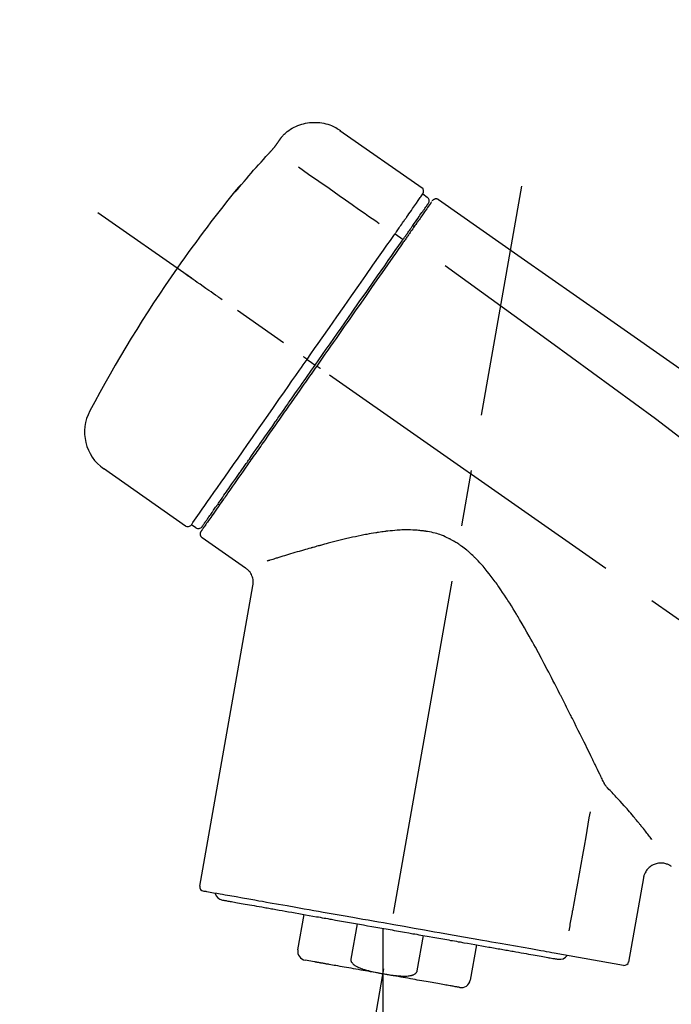
# Model space of a CAD drawing. Extents: x 27948 to 54421, y -33085 to -24215.
# Drawn here: x 39409 to 39482, y -30113 to -30004 of the extents above; entities that cross this region are included whole.
import ezdxf

# ---------------------------------------------------------------- set-up
doc = ezdxf.new("R2010")
doc.units = 0
doc.header["$LTSCALE"] = 50
doc.header["$MEASUREMENT"] = 0
doc.linetypes.add('CENTER2', pattern=[1.125, 0.75, -0.125, 0.125, -0.125])
doc.layers.get('0').update_dxf_attribs({"linetype": 'CONTINUOUS'})
doc.layers.get('DEFPOINTS').update_dxf_attribs({"color": 146, "linetype": 'CONTINUOUS'})
doc.layers.add('150-機器', color=8, linetype='CONTINUOUS')
doc.layers.add('166-寸法B', color=11, linetype='CONTINUOUS')
doc.styles.add('KH001', font='txt')
doc.dimstyles.new('KH1xx030', dxfattribs={"dimscale": 30, "dimtxt": 2, "dimasz": 0.6, "dimexe": 0.3, "dimexo": 1.2, "dimgap": 0.5, "dimtad": 3, "dimdec": 1, "dimdsep": 46, "dimlunit": 6, "dimtxsty": 'KH001', "dimblk": 'DOT', "dimcen": 1, "dimdle": 1, "dimclrd": 256, "dimclre": 256, "dimclrt": 256, "dimadec": 0, "dimazin": 0, "dimtfac": 1, "dimtdec": 1, "dimtix": 1, "dimtmove": 2, "dimatfit": 3, "dimldrblk": 'CLOSEDBLANK', "dimfxl": 1, "dimtolj": 1, "dimtzin": 0, "dimlwd": -1, "dimlwe": -1, "dimarcsym": 0})

# ---------------------------------------------------------------- blocks, each defined once
blk = doc.blocks.new('F402_D')
at = {"layer": '150-機器', "color": 13, "linetype": 'Continuous'}
for p, q in [((-259.61, 246.19), (-250.47, 239.79)), ((-250.39, 239.12), (-249.9, 238.78)), ((-251.52, 235.6), (-251.36, 235.48)), ((-253.49, 234.7), (-252.6, 234.06)), ((-263.26, 220.74), (-262.77, 220.4)), ((-262.77, 220.4), (-262.37, 220.11)), ((-276.79, 202.21), (-285.92, 208.6)), ((-273.04, 204.52), (-273.21, 204.63)), ((-275.65, 202.02), (-276.14, 202.36)), ((-270.13, 197.55), (-274.95, 200.92)), ((-275.19, 162.2), (-269.31, 195.58)), ((-225.86, 163.11), (-227.51, 153.75)), ((-264.29, 155.12), (-263.59, 159.05)), ((-257.7, 158.01), (-258.39, 154.08)), ((-254.83, 157.5), (-254.83, 152.47)), ((-251.03, 152.78), (-250.34, 156.71)), ((-244.44, 155.67), (-245.14, 151.74)), ((-228.08, 153.39), (-235.79, 154.75)), ((-262.43, 153.78), (-263.48, 153.96))]:
    blk.add_line(p, q, dxfattribs=at)
at = {"layer": '150-機器', "color": 13, "linetype": 'CENTER2'}
for p, q in [((-263.42, 103.75), (-239.4, 239.98)), ((0.34, 36.17), (-286.53, 237.04)), ((-254.83, 152.47), (-254.83, 92.26))]:
    blk.add_line(p, q, dxfattribs=at)
at = {"layer": '150-機器', "color": 13, "linetype": 'Continuous'}
for points in [[(-266.12, 245.42), (-266.07, 245.47), (-266.02, 245.53), (-265.97, 245.59), (-265.92, 245.64), (-265.82, 245.75), (-265.71, 245.85), (-265.6, 245.95), (-265.48, 246.05), (-265.3, 246.18), (-265.11, 246.31), (-264.92, 246.43), (-264.71, 246.53), (-264.51, 246.63), (-264.3, 246.72), (-264.09, 246.8), (-263.87, 246.87), (-263.66, 246.93), (-263.44, 246.98), (-263.21, 247.02), (-262.99, 247.05), (-262.76, 247.07), (-262.54, 247.08), (-262.31, 247.08), (-262.08, 247.07), (-261.86, 247.05), (-261.63, 247.02), (-261.41, 246.98), (-261.19, 246.93), (-260.97, 246.87), (-260.75, 246.8), (-260.54, 246.72), (-260.33, 246.63), (-260.2, 246.56), (-260.07, 246.49), (-259.94, 246.41), (-259.81, 246.33), (-259.75, 246.29), (-259.69, 246.24), (-259.63, 246.2), (-259.57, 246.16)], [(-266.69, 244.6), (-266.69, 244.6), (-266.69, 244.6), (-266.68, 244.61), (-266.68, 244.61), (-266.67, 244.62), (-266.67, 244.63), (-266.66, 244.64), (-266.65, 244.65), (-266.64, 244.67), (-266.63, 244.68), (-266.62, 244.7), (-266.61, 244.72), (-266.6, 244.74), (-266.58, 244.76), (-266.57, 244.78), (-266.55, 244.8), (-266.53, 244.82), (-266.52, 244.85), (-266.5, 244.87), (-266.48, 244.9), (-266.46, 244.93), (-266.44, 244.95), (-266.42, 244.98), (-266.4, 245.01), (-266.39, 245.03), (-266.37, 245.06), (-266.36, 245.08), (-266.34, 245.1), (-266.33, 245.12), (-266.31, 245.14), (-266.3, 245.16), (-266.29, 245.17), (-266.28, 245.19), (-266.27, 245.2), (-266.26, 245.22), (-266.25, 245.23), (-266.24, 245.24), (-266.23, 245.26), (-266.22, 245.27), (-266.21, 245.28), (-266.21, 245.29), (-266.2, 245.3), (-266.19, 245.31), (-266.18, 245.32), (-266.18, 245.33), (-266.17, 245.34), (-266.16, 245.35), (-266.16, 245.36), (-266.15, 245.37), (-266.15, 245.37), (-266.15, 245.38), (-266.14, 245.38), (-266.14, 245.38), (-266.14, 245.39), (-266.14, 245.39), (-266.14, 245.39)], [(-266.14, 245.39), (-266.14, 245.39), (-266.13, 245.39), (-266.13, 245.4), (-266.13, 245.4), (-266.13, 245.4), (-266.13, 245.4), (-266.13, 245.4), (-266.13, 245.41), (-266.12, 245.41), (-266.12, 245.41), (-266.12, 245.42), (-266.12, 245.42), (-266.12, 245.42), (-266.11, 245.42), (-266.11, 245.43), (-266.11, 245.43), (-266.11, 245.43), (-266.11, 245.43), (-266.11, 245.43), (-266.1, 245.44), (-266.1, 245.44), (-266.1, 245.44), (-266.1, 245.44), (-266.1, 245.44), (-266.1, 245.44), (-266.1, 245.45), (-266.1, 245.45), (-266.1, 245.45), (-266.1, 245.45), (-266.09, 245.45), (-266.09, 245.45), (-266.09, 245.45)], [(-267.56, 243.58), (-267.55, 243.59), (-267.55, 243.59), (-267.54, 243.6), (-267.54, 243.6), (-267.53, 243.62), (-267.52, 243.63), (-267.5, 243.64), (-267.49, 243.65), (-267.48, 243.67), (-267.46, 243.69), (-267.44, 243.7), (-267.43, 243.72), (-267.41, 243.74), (-267.39, 243.76), (-267.38, 243.78), (-267.36, 243.8), (-267.34, 243.82), (-267.32, 243.85), (-267.29, 243.88), (-267.27, 243.9), (-267.24, 243.93), (-267.21, 243.97), (-267.19, 244), (-267.16, 244.03), (-267.13, 244.07), (-267.09, 244.1), (-267.06, 244.14), (-267.03, 244.18), (-267, 244.21), (-266.97, 244.25), (-266.94, 244.28), (-266.91, 244.32), (-266.89, 244.34), (-266.87, 244.37), (-266.85, 244.39), (-266.83, 244.42), (-266.82, 244.43), (-266.81, 244.45), (-266.79, 244.47), (-266.78, 244.48), (-266.77, 244.49), (-266.76, 244.51), (-266.75, 244.52), (-266.74, 244.53), (-266.74, 244.54), (-266.73, 244.55), (-266.72, 244.56), (-266.71, 244.57), (-266.71, 244.57), (-266.71, 244.58), (-266.7, 244.58), (-266.7, 244.59), (-266.7, 244.59), (-266.7, 244.59), (-266.69, 244.59), (-266.69, 244.6)], [(-270.81, 239.86), (-270.55, 240.18), (-270.28, 240.49), (-270.02, 240.81), (-269.75, 241.12), (-269.48, 241.43), (-269.21, 241.75), (-268.94, 242.05), (-268.67, 242.36), (-268.39, 242.67), (-268.11, 242.97), (-267.84, 243.28), (-267.56, 243.58)], [(-264.23, 242.14), (-263.1, 241.34), (-261.97, 240.55), (-260.83, 239.76), (-259.7, 238.96), (-258.98, 238.46), (-258.26, 237.95), (-257.54, 237.45), (-256.82, 236.95), (-256.43, 236.67), (-256.03, 236.4), (-255.64, 236.12), (-255.25, 235.85)], [(-271.2, 239.44), (-271.2, 239.44), (-271.2, 239.44), (-271.2, 239.43), (-271.2, 239.43), (-271.21, 239.43), (-271.21, 239.43), (-271.21, 239.42), (-271.21, 239.42), (-271.22, 239.42), (-271.22, 239.41), (-271.22, 239.41), (-271.22, 239.4), (-271.22, 239.4), (-271.22, 239.4), (-271.22, 239.4), (-271.22, 239.4), (-271.22, 239.39), (-271.22, 239.4), (-271.21, 239.41), (-271.2, 239.41), (-271.19, 239.43), (-271.18, 239.44), (-271.17, 239.45), (-271.16, 239.46), (-271.14, 239.48), (-271.13, 239.5), (-271.11, 239.51), (-271.1, 239.53), (-271.07, 239.56), (-271.05, 239.58), (-271.03, 239.6), (-271.01, 239.63), (-270.99, 239.65), (-270.97, 239.67), (-270.95, 239.69), (-270.93, 239.72), (-270.92, 239.74), (-270.9, 239.76), (-270.88, 239.78), (-270.87, 239.8), (-270.86, 239.81), (-270.85, 239.82), (-270.84, 239.83), (-270.83, 239.84), (-270.82, 239.85), (-270.82, 239.85), (-270.82, 239.86), (-270.81, 239.86)], [(-270.89, 239.89), (-270.89, 239.89), (-270.89, 239.89), (-270.89, 239.88), (-270.89, 239.88), (-270.89, 239.88), (-270.89, 239.88), (-270.9, 239.87), (-270.9, 239.87), (-270.91, 239.85), (-270.92, 239.83), (-270.94, 239.82), (-270.95, 239.8), (-270.96, 239.78), (-270.98, 239.76), (-270.99, 239.74), (-271, 239.72), (-271.02, 239.7), (-271.03, 239.68), (-271.04, 239.67), (-271.05, 239.65), (-271.07, 239.63), (-271.09, 239.6), (-271.1, 239.58), (-271.12, 239.56), (-271.13, 239.54), (-271.14, 239.53), (-271.15, 239.51), (-271.16, 239.49), (-271.17, 239.48), (-271.18, 239.47), (-271.18, 239.46), (-271.19, 239.46), (-271.19, 239.45), (-271.19, 239.45), (-271.2, 239.44), (-271.2, 239.44)], [(-271.12, 239.5), (-271.12, 239.51), (-271.12, 239.51), (-271.12, 239.51), (-271.11, 239.51), (-271.11, 239.52), (-271.1, 239.53), (-271.09, 239.54), (-271.09, 239.54), (-271.07, 239.56), (-271.06, 239.57), (-271.05, 239.59), (-271.04, 239.6), (-271.03, 239.61), (-271.02, 239.62), (-271.01, 239.63), (-271, 239.65), (-270.99, 239.65), (-270.99, 239.66), (-270.98, 239.66), (-270.97, 239.67)], [(-271.12, 239.52), (-271.13, 239.51), (-271.13, 239.51), (-271.14, 239.5), (-271.15, 239.49), (-271.16, 239.49), (-271.16, 239.48), (-271.17, 239.48), (-271.18, 239.47), (-271.18, 239.46), (-271.19, 239.45), (-271.19, 239.45), (-271.2, 239.44)], [(-252.08, 236.71), (-251.95, 236.91), (-251.81, 237.1), (-251.67, 237.3), (-251.53, 237.5), (-251.32, 237.8), (-251.11, 238.1), (-250.9, 238.41), (-250.68, 238.71), (-250.61, 238.81), (-250.54, 238.92), (-250.47, 239.02), (-250.39, 239.12), (-250.39, 239.12), (-250.39, 239.12), (-250.39, 239.13), (-250.39, 239.13)], [(-249.19, 238.51), (-249.18, 238.52), (-249.17, 238.53), (-249.16, 238.54), (-249.15, 238.54), (-249.13, 238.55), (-249.1, 238.56), (-249.08, 238.57), (-249.06, 238.58), (-249.02, 238.59), (-248.99, 238.6), (-248.95, 238.6), (-248.91, 238.6), (-248.87, 238.6), (-248.84, 238.59), (-248.8, 238.59), (-248.76, 238.57), (-248.74, 238.57), (-248.72, 238.56), (-248.7, 238.54), (-248.68, 238.53), (-248.67, 238.52), (-248.66, 238.52), (-248.65, 238.51), (-248.64, 238.5)], [(-251.5, 235.63), (-251.36, 235.83), (-251.22, 236.04), (-251.07, 236.24), (-250.93, 236.44), (-250.82, 236.6), (-250.72, 236.75), (-250.61, 236.9), (-250.5, 237.06), (-250.41, 237.19), (-250.32, 237.32), (-250.23, 237.45), (-250.14, 237.57), (-250.12, 237.6), (-250.11, 237.62), (-250.09, 237.64), (-250.08, 237.66), (-250.05, 237.7), (-250.02, 237.74), (-249.99, 237.78), (-249.97, 237.82), (-249.96, 237.83), (-249.95, 237.85), (-249.93, 237.87), (-249.92, 237.88), (-249.9, 237.92), (-249.87, 237.96), (-249.84, 238), (-249.82, 238.04), (-249.81, 238.05), (-249.8, 238.06), (-249.79, 238.07), (-249.78, 238.09), (-249.78, 238.09), (-249.78, 238.09), (-249.78, 238.09), (-249.78, 238.09)], [(-249.43, 238.24), (-249.43, 238.24), (-249.43, 238.24), (-249.43, 238.24), (-249.43, 238.24), (-249.46, 238.19), (-249.49, 238.15), (-249.52, 238.11), (-249.55, 238.07), (-249.65, 237.92), (-249.76, 237.77), (-249.87, 237.62), (-249.97, 237.46), (-250.13, 237.24), (-250.29, 237.01), (-250.45, 236.79), (-250.61, 236.56), (-250.71, 236.41), (-250.81, 236.26), (-250.92, 236.12), (-251.02, 235.97)], [(-249.33, 238.34), (-249.31, 238.39), (-249.28, 238.44), (-249.25, 238.48), (-249.21, 238.51), (-249.2, 238.51), (-249.2, 238.51), (-249.2, 238.51), (-249.19, 238.51)], [(-248.64, 238.5), (-239.45, 232.07), (-230.25, 225.63), (-221.06, 219.2), (-211.87, 212.76), (-202.68, 206.32), (-193.49, 199.89), (-184.3, 193.45), (-175.11, 187.02)], [(-253.49, 234.7), (-253.45, 234.76), (-253.41, 234.81), (-253.37, 234.87), (-253.34, 234.92), (-253.26, 235.03), (-253.19, 235.13), (-253.11, 235.24), (-253.04, 235.35), (-252.94, 235.49), (-252.84, 235.62), (-252.75, 235.76), (-252.65, 235.9), (-252.57, 236.01), (-252.49, 236.12), (-252.42, 236.24), (-252.34, 236.35), (-252.3, 236.4), (-252.26, 236.45), (-252.23, 236.51), (-252.19, 236.56), (-252.18, 236.58), (-252.16, 236.6), (-252.15, 236.62), (-252.13, 236.64)], [(-252.13, 236.64), (-252.13, 236.65), (-252.12, 236.65), (-252.12, 236.66), (-252.12, 236.66), (-252.11, 236.67), (-252.11, 236.68), (-252.1, 236.68), (-252.1, 236.69), (-252.1, 236.69), (-252.09, 236.7), (-252.09, 236.71), (-252.08, 236.71)], [(-252.69, 233.93), (-252.66, 233.98), (-252.62, 234.03), (-252.59, 234.08), (-252.55, 234.13), (-252.52, 234.17), (-252.49, 234.22), (-252.46, 234.26), (-252.42, 234.31), (-252.36, 234.4), (-252.3, 234.48), (-252.24, 234.57), (-252.18, 234.66), (-252.15, 234.7), (-252.12, 234.74), (-252.1, 234.78), (-252.07, 234.82), (-252.02, 234.89), (-251.97, 234.97), (-251.92, 235.04), (-251.86, 235.11), (-251.84, 235.14), (-251.82, 235.18), (-251.8, 235.21), (-251.77, 235.24), (-251.73, 235.3), (-251.7, 235.35), (-251.66, 235.41), (-251.62, 235.46), (-251.6, 235.49), (-251.59, 235.51), (-251.57, 235.53), (-251.55, 235.56), (-251.54, 235.57), (-251.53, 235.59), (-251.52, 235.61), (-251.5, 235.63)], [(-251.02, 235.97), (-251.05, 235.93), (-251.07, 235.9), (-251.09, 235.86), (-251.12, 235.83), (-251.19, 235.72), (-251.27, 235.61), (-251.35, 235.5), (-251.42, 235.39), (-251.52, 235.25), (-251.62, 235.11), (-251.72, 234.97), (-251.82, 234.82), (-251.88, 234.74), (-251.94, 234.65), (-252, 234.57), (-252.06, 234.48), (-252.12, 234.39), (-252.18, 234.31), (-252.24, 234.22), (-252.3, 234.14), (-252.37, 234.04), (-252.43, 233.95), (-252.5, 233.85), (-252.57, 233.76)], [(-263.26, 220.74), (-262.85, 221.34), (-262.43, 221.93), (-262.02, 222.52), (-261.6, 223.12), (-260.78, 224.29), (-259.96, 225.46), (-259.14, 226.63), (-258.32, 227.8), (-257.53, 228.93), (-256.73, 230.07), (-255.94, 231.2), (-255.15, 232.34), (-254.77, 232.88), (-254.39, 233.42), (-254.01, 233.96), (-253.63, 234.51)], [(-253.63, 234.51), (-253.62, 234.52), (-253.6, 234.54), (-253.59, 234.55), (-253.58, 234.57), (-253.57, 234.59), (-253.56, 234.6), (-253.55, 234.62), (-253.54, 234.64), (-253.52, 234.65), (-253.51, 234.67), (-253.5, 234.68), (-253.49, 234.7)], [(-262.37, 220.11), (-261.95, 220.7), (-261.54, 221.29), (-261.13, 221.88), (-260.72, 222.47), (-260.31, 223.05), (-259.9, 223.64), (-259.49, 224.22), (-259.08, 224.81), (-258.27, 225.97), (-257.46, 227.12), (-256.64, 228.28), (-255.83, 229.44), (-255.43, 230.01), (-255.04, 230.58), (-254.64, 231.15), (-254.24, 231.72), (-253.85, 232.27), (-253.46, 232.83), (-253.08, 233.38), (-252.69, 233.93)], [(-252.57, 233.76), (-252.86, 233.35), (-253.14, 232.94), (-253.43, 232.52), (-253.72, 232.11), (-254.32, 231.26), (-254.91, 230.41), (-255.5, 229.56), (-256.1, 228.71), (-256.7, 227.85), (-257.31, 226.99), (-257.92, 226.12), (-258.52, 225.26), (-258.83, 224.82), (-259.13, 224.38), (-259.44, 223.94), (-259.75, 223.5), (-260.05, 223.07), (-260.36, 222.63), (-260.67, 222.19), (-260.97, 221.75), (-261.28, 221.31), (-261.59, 220.88), (-261.89, 220.44), (-262.2, 220)], [(-247.92, 231.16), (-236.19, 222.7), (-224.54, 214.15), (-213.06, 205.38), (-201.83, 196.3), (-198.34, 193.33), (-194.86, 190.34), (-191.41, 187.33), (-187.96, 184.3)], [(-272.72, 227.37), (-272.85, 227.45), (-272.97, 227.54), (-273.09, 227.62), (-273.21, 227.71), (-273.46, 227.88), (-273.71, 228.06), (-273.95, 228.23), (-274.2, 228.4), (-274.52, 228.63), (-274.84, 228.85), (-275.16, 229.08), (-275.49, 229.3), (-275.72, 229.46), (-275.95, 229.63), (-276.18, 229.79), (-276.41, 229.95), (-276.49, 230), (-276.57, 230.06), (-276.64, 230.11), (-276.72, 230.16), (-276.73, 230.17), (-276.75, 230.18), (-276.76, 230.19), (-276.78, 230.2)], [(-276.14, 202.36), (-276.14, 202.36), (-276.14, 202.36), (-276.14, 202.36), (-276.13, 202.36), (-276.09, 202.42), (-276.05, 202.48), (-276.01, 202.54), (-275.97, 202.6), (-275.79, 202.86), (-275.6, 203.12), (-275.42, 203.39), (-275.23, 203.65), (-274.93, 204.08), (-274.63, 204.51), (-274.33, 204.93), (-274.04, 205.36), (-273.63, 205.94), (-273.23, 206.51), (-272.83, 207.09), (-272.42, 207.66), (-271.93, 208.36), (-271.44, 209.06), (-270.95, 209.76), (-270.46, 210.46), (-269.9, 211.26), (-269.34, 212.06), (-268.78, 212.86), (-268.22, 213.66), (-267.61, 214.53), (-267.01, 215.4), (-266.4, 216.27), (-265.79, 217.13), (-265.37, 217.74), (-264.95, 218.34), (-264.53, 218.94), (-264.11, 219.54), (-263.9, 219.84), (-263.69, 220.14), (-263.47, 220.44), (-263.26, 220.74)], [(-262.2, 220), (-262.36, 219.77), (-262.52, 219.55), (-262.67, 219.32), (-262.83, 219.1), (-262.99, 218.87), (-263.15, 218.65), (-263.31, 218.42), (-263.46, 218.2), (-263.62, 217.97), (-263.78, 217.75), (-263.94, 217.52), (-264.09, 217.3), (-264.4, 216.85), (-264.72, 216.41), (-265.03, 215.96), (-265.34, 215.52), (-265.49, 215.3), (-265.64, 215.08), (-265.8, 214.87), (-265.95, 214.65), (-266.1, 214.43), (-266.25, 214.21), (-266.41, 213.99), (-266.56, 213.78), (-266.85, 213.36), (-267.14, 212.94), (-267.44, 212.52), (-267.73, 212.11), (-267.87, 211.9), (-268.01, 211.7), (-268.15, 211.5), (-268.29, 211.3), (-268.43, 211.1), (-268.57, 210.9), (-268.71, 210.7), (-268.85, 210.51), (-268.98, 210.32), (-269.11, 210.13), (-269.25, 209.94), (-269.38, 209.75), (-269.51, 209.56), (-269.64, 209.37), (-269.77, 209.19), (-269.9, 209), (-270.15, 208.65), (-270.39, 208.3), (-270.64, 207.95), (-270.88, 207.6), (-271.11, 207.28), (-271.33, 206.96), (-271.55, 206.65), (-271.77, 206.33), (-271.87, 206.19), (-271.97, 206.04), (-272.07, 205.9), (-272.17, 205.76), (-272.27, 205.61), (-272.37, 205.47), (-272.47, 205.33), (-272.57, 205.19), (-272.75, 204.94), (-272.92, 204.69), (-273.1, 204.44), (-273.27, 204.19), (-273.42, 203.98), (-273.57, 203.77), (-273.72, 203.55), (-273.86, 203.34), (-273.98, 203.17), (-274.1, 203), (-274.22, 202.83), (-274.35, 202.66), (-274.44, 202.53), (-274.53, 202.4), (-274.62, 202.27), (-274.71, 202.14), (-274.77, 202.05), (-274.83, 201.96), (-274.89, 201.88), (-274.95, 201.79), (-274.97, 201.77), (-274.98, 201.75), (-274.99, 201.73), (-275.01, 201.7), (-275.04, 201.67), (-275.06, 201.63), (-275.08, 201.61), (-275.08, 201.61), (-275.07, 201.61), (-275.07, 201.62), (-275.07, 201.62), (-275.07, 201.62)], [(-274.95, 202.14), (-274.95, 202.14), (-274.95, 202.14), (-274.95, 202.14), (-274.95, 202.14), (-274.95, 202.14), (-274.95, 202.14), (-274.95, 202.14), (-274.95, 202.14), (-274.95, 202.14), (-274.95, 202.14), (-274.95, 202.14), (-274.95, 202.15), (-274.93, 202.17), (-274.91, 202.2), (-274.89, 202.23), (-274.87, 202.25), (-274.82, 202.33), (-274.77, 202.4), (-274.72, 202.47), (-274.67, 202.54), (-274.66, 202.56), (-274.65, 202.58), (-274.63, 202.59), (-274.62, 202.61), (-274.6, 202.64), (-274.57, 202.68), (-274.55, 202.72), (-274.52, 202.75), (-274.51, 202.77), (-274.49, 202.79), (-274.48, 202.81), (-274.47, 202.83), (-274.42, 202.9), (-274.38, 202.96), (-274.33, 203.02), (-274.29, 203.09), (-274.25, 203.14), (-274.22, 203.19), (-274.18, 203.24), (-274.15, 203.29), (-274.07, 203.4), (-273.99, 203.51), (-273.91, 203.62), (-273.83, 203.73), (-273.79, 203.8), (-273.75, 203.86), (-273.7, 203.92), (-273.66, 203.98), (-273.59, 204.09), (-273.51, 204.19), (-273.44, 204.3), (-273.37, 204.4), (-273.34, 204.44), (-273.32, 204.47), (-273.29, 204.51), (-273.27, 204.55), (-273.21, 204.62), (-273.16, 204.7), (-273.11, 204.77), (-273.05, 204.85), (-273.02, 204.89), (-273, 204.93), (-272.97, 204.97), (-272.94, 205.01), (-272.8, 205.21), (-272.65, 205.42), (-272.51, 205.63), (-272.37, 205.83), (-272.24, 206.02), (-272.11, 206.2), (-271.98, 206.39), (-271.85, 206.57), (-271.63, 206.89), (-271.41, 207.2), (-271.19, 207.51), (-270.97, 207.82), (-270.9, 207.93), (-270.82, 208.04), (-270.75, 208.15), (-270.67, 208.25), (-270.51, 208.48), (-270.35, 208.71), (-270.19, 208.94), (-270.03, 209.17), (-269.94, 209.29), (-269.86, 209.41), (-269.78, 209.53), (-269.69, 209.65), (-269.44, 210.01), (-269.18, 210.38), (-268.93, 210.75), (-268.67, 211.11), (-268.49, 211.37), (-268.31, 211.63), (-268.13, 211.89), (-267.95, 212.14), (-267.66, 212.55), (-267.37, 212.96), (-267.09, 213.37), (-266.8, 213.78), (-266.7, 213.92), (-266.61, 214.06), (-266.51, 214.2), (-266.41, 214.34), (-266.21, 214.62), (-266.01, 214.9), (-265.82, 215.18), (-265.62, 215.47), (-265.52, 215.61), (-265.42, 215.75), (-265.32, 215.89), (-265.22, 216.04), (-264.92, 216.47), (-264.62, 216.9), (-264.32, 217.33), (-264.01, 217.76), (-263.81, 218.05), (-263.61, 218.34), (-263.4, 218.63), (-263.2, 218.93), (-262.99, 219.22), (-262.78, 219.52), (-262.57, 219.82), (-262.37, 220.11)], [(-263.26, 220.74), (-263.27, 220.75), (-263.27, 220.75), (-263.28, 220.75), (-263.28, 220.75), (-263.29, 220.76), (-263.29, 220.76), (-263.3, 220.76), (-263.3, 220.77), (-263.31, 220.77), (-263.32, 220.78), (-263.33, 220.79), (-263.33, 220.79), (-263.35, 220.8), (-263.37, 220.81), (-263.38, 220.83), (-263.4, 220.84), (-263.43, 220.86), (-263.45, 220.88), (-263.48, 220.9), (-263.51, 220.91), (-263.54, 220.93), (-263.56, 220.95), (-263.59, 220.97), (-263.62, 220.99), (-263.63, 221), (-263.64, 221.01), (-263.66, 221.02), (-263.67, 221.03), (-263.67, 221.03), (-263.67, 221.03), (-263.67, 221.03), (-263.67, 221.03)], [(-261.79, 219.71), (-261.81, 219.72), (-261.82, 219.73), (-261.83, 219.74), (-261.85, 219.75), (-261.86, 219.76), (-261.87, 219.77), (-261.89, 219.78), (-261.9, 219.79), (-261.93, 219.81), (-261.95, 219.82), (-261.97, 219.84), (-262, 219.86), (-262.01, 219.87), (-262.02, 219.87), (-262.03, 219.88), (-262.04, 219.89), (-262.06, 219.9), (-262.08, 219.92), (-262.1, 219.93), (-262.12, 219.94), (-262.13, 219.95), (-262.14, 219.95), (-262.14, 219.96), (-262.15, 219.96), (-262.16, 219.97), (-262.17, 219.98), (-262.18, 219.98), (-262.19, 219.99), (-262.19, 219.99), (-262.2, 220), (-262.2, 220), (-262.2, 220)], [(-230.21, 173.59), (-230.27, 173.72), (-230.33, 173.85), (-230.4, 173.98), (-230.46, 174.11), (-230.52, 174.24), (-230.59, 174.37), (-230.65, 174.5), (-230.71, 174.63), (-230.85, 174.9), (-230.98, 175.17), (-231.11, 175.44), (-231.24, 175.71), (-231.3, 175.84), (-231.37, 175.98), (-231.44, 176.12), (-231.51, 176.25), (-231.71, 176.67), (-231.91, 177.09), (-232.12, 177.5), (-232.32, 177.92), (-232.47, 178.21), (-232.61, 178.5), (-232.75, 178.78), (-232.89, 179.07), (-233.11, 179.51), (-233.33, 179.95), (-233.55, 180.39), (-233.77, 180.83), (-233.85, 180.98), (-233.92, 181.13), (-234, 181.28), (-234.07, 181.43), (-234.19, 181.65), (-234.3, 181.88), (-234.41, 182.1), (-234.53, 182.33), (-234.57, 182.41), (-234.61, 182.48), (-234.64, 182.56), (-234.68, 182.63), (-234.76, 182.78), (-234.84, 182.93), (-234.91, 183.09), (-234.99, 183.24), (-235.03, 183.31), (-235.07, 183.39), (-235.11, 183.46), (-235.15, 183.54), (-235.34, 183.92), (-235.54, 184.3), (-235.73, 184.68), (-235.93, 185.06), (-236.09, 185.37), (-236.24, 185.67), (-236.4, 185.98), (-236.57, 186.28), (-236.89, 186.9), (-237.22, 187.51), (-237.55, 188.12), (-237.88, 188.74), (-238.05, 189.04), (-238.22, 189.35), (-238.39, 189.66), (-238.56, 189.97), (-238.82, 190.43), (-239.09, 190.89), (-239.36, 191.35), (-239.63, 191.81), (-239.72, 191.96), (-239.81, 192.11), (-239.9, 192.27), (-239.99, 192.42), (-240.18, 192.72), (-240.36, 193.03), (-240.55, 193.33), (-240.74, 193.64), (-240.84, 193.79), (-240.93, 193.94), (-241.03, 194.09), (-241.13, 194.24), (-241.33, 194.54), (-241.53, 194.84), (-241.73, 195.14), (-241.94, 195.44), (-242.04, 195.59), (-242.14, 195.74), (-242.25, 195.89), (-242.35, 196.03), (-242.57, 196.32), (-242.79, 196.61), (-243.01, 196.9), (-243.23, 197.18), (-243.35, 197.32), (-243.46, 197.46), (-243.58, 197.6), (-243.7, 197.74), (-243.88, 197.94), (-244.06, 198.14), (-244.25, 198.34), (-244.44, 198.54), (-244.51, 198.6), (-244.57, 198.67), (-244.64, 198.73), (-244.7, 198.8), (-244.83, 198.93), (-244.97, 199.05), (-245.1, 199.17), (-245.24, 199.3), (-245.3, 199.35), (-245.37, 199.41), (-245.44, 199.47), (-245.51, 199.53), (-245.65, 199.65), (-245.8, 199.76), (-245.94, 199.87), (-246.09, 199.98), (-246.16, 200.03), (-246.23, 200.08), (-246.31, 200.13), (-246.38, 200.19), (-246.5, 200.26), (-246.62, 200.33), (-246.73, 200.4), (-246.85, 200.47), (-246.89, 200.5), (-246.93, 200.52), (-246.97, 200.54), (-247.01, 200.56), (-247.09, 200.61), (-247.17, 200.65), (-247.25, 200.7), (-247.33, 200.74), (-247.37, 200.76), (-247.41, 200.78), (-247.46, 200.8), (-247.5, 200.82), (-247.7, 200.92), (-247.91, 201.02), (-248.11, 201.12), (-248.32, 201.2), (-248.49, 201.27), (-248.66, 201.32), (-248.84, 201.37), (-249.01, 201.42), (-249.23, 201.47), (-249.45, 201.52), (-249.67, 201.56), (-249.89, 201.6), (-249.94, 201.6), (-249.98, 201.61), (-250.03, 201.62), (-250.07, 201.63), (-250.16, 201.64), (-250.25, 201.65), (-250.34, 201.67), (-250.43, 201.68), (-250.47, 201.68), (-250.52, 201.69), (-250.56, 201.69), (-250.61, 201.7), (-250.74, 201.71), (-250.87, 201.73), (-251.01, 201.74), (-251.14, 201.75), (-251.23, 201.76), (-251.32, 201.76), (-251.41, 201.77), (-251.5, 201.77), (-251.76, 201.78), (-252.03, 201.79), (-252.29, 201.79), (-252.56, 201.79), (-252.73, 201.78), (-252.9, 201.77), (-253.08, 201.76), (-253.25, 201.75), (-253.51, 201.73), (-253.77, 201.7), (-254.03, 201.67), (-254.29, 201.65), (-254.37, 201.64), (-254.46, 201.63), (-254.54, 201.62), (-254.63, 201.6), (-254.8, 201.58), (-254.97, 201.56), (-255.14, 201.54), (-255.31, 201.51), (-255.39, 201.5), (-255.47, 201.49), (-255.56, 201.47), (-255.64, 201.46), (-255.89, 201.42), (-256.14, 201.38), (-256.38, 201.34), (-256.63, 201.29), (-256.79, 201.26), (-256.95, 201.23), (-257.11, 201.2), (-257.27, 201.16), (-257.59, 201.1), (-257.9, 201.03), (-258.22, 200.96), (-258.53, 200.89), (-258.68, 200.86), (-258.84, 200.82), (-258.99, 200.79), (-259.14, 200.75), (-259.44, 200.68), (-259.74, 200.6), (-260.04, 200.53), (-260.34, 200.45), (-260.49, 200.42), (-260.63, 200.38), (-260.78, 200.34), (-260.92, 200.3), (-261.14, 200.24), (-261.35, 200.19), (-261.56, 200.13), (-261.77, 200.07), (-261.84, 200.05), (-261.91, 200.03), (-261.98, 200.02), (-262.05, 200), (-262.19, 199.96), (-262.33, 199.92), (-262.46, 199.88), (-262.6, 199.84), (-262.67, 199.83), (-262.73, 199.81), (-262.8, 199.79), (-262.87, 199.77), (-263.06, 199.71), (-263.26, 199.66), (-263.46, 199.6), (-263.65, 199.55), (-263.78, 199.51), (-263.9, 199.47), (-264.03, 199.44), (-264.15, 199.4), (-264.39, 199.33), (-264.63, 199.26), (-264.87, 199.19), (-265.1, 199.12), (-265.22, 199.08), (-265.33, 199.05), (-265.44, 199.02), (-265.55, 198.98), (-265.77, 198.92), (-265.98, 198.85), (-266.2, 198.79), (-266.41, 198.72), (-266.51, 198.69), (-266.61, 198.66), (-266.71, 198.63), (-266.81, 198.6), (-266.95, 198.55), (-267.09, 198.51), (-267.23, 198.47), (-267.37, 198.42), (-267.42, 198.41), (-267.46, 198.39), (-267.51, 198.38), (-267.55, 198.37), (-267.6, 198.35), (-267.64, 198.34), (-267.68, 198.33), (-267.72, 198.31)], [(-269.31, 195.57), (-269.3, 195.61), (-269.29, 195.66), (-269.28, 195.71), (-269.28, 195.76), (-269.27, 195.85), (-269.26, 195.94), (-269.26, 196.04), (-269.26, 196.13), (-269.28, 196.27), (-269.31, 196.41), (-269.35, 196.55), (-269.4, 196.69), (-269.46, 196.82), (-269.53, 196.95), (-269.61, 197.07), (-269.7, 197.18), (-269.76, 197.25), (-269.83, 197.31), (-269.9, 197.38), (-269.97, 197.43), (-270.01, 197.46), (-270.05, 197.49), (-270.09, 197.52), (-270.13, 197.55)], [(-229.83, 173.07), (-229.85, 173.09), (-229.87, 173.12), (-229.89, 173.14), (-229.91, 173.16), (-229.93, 173.18), (-229.95, 173.2), (-229.97, 173.22), (-229.99, 173.24), (-230.02, 173.29), (-230.05, 173.33), (-230.08, 173.37), (-230.11, 173.42), (-230.13, 173.44), (-230.14, 173.46), (-230.16, 173.48), (-230.17, 173.51), (-230.18, 173.53), (-230.19, 173.55), (-230.2, 173.57), (-230.21, 173.59)], [(-224.94, 167.38), (-224.94, 167.39), (-224.95, 167.39), (-224.95, 167.4), (-224.95, 167.4), (-224.96, 167.4), (-224.96, 167.41), (-224.96, 167.41), (-224.97, 167.42), (-225.05, 167.53), (-225.13, 167.63), (-225.22, 167.74), (-225.3, 167.85), (-225.39, 167.96), (-225.47, 168.08), (-225.56, 168.19), (-225.64, 168.3), (-225.76, 168.44), (-225.87, 168.59), (-225.99, 168.73), (-226.1, 168.87), (-226.13, 168.9), (-226.15, 168.93), (-226.17, 168.96), (-226.2, 168.99), (-226.25, 169.05), (-226.29, 169.11), (-226.34, 169.17), (-226.39, 169.22), (-226.41, 169.25), (-226.44, 169.28), (-226.46, 169.31), (-226.48, 169.34), (-226.56, 169.43), (-226.63, 169.52), (-226.7, 169.61), (-226.77, 169.69), (-226.82, 169.75), (-226.87, 169.81), (-226.92, 169.87), (-226.97, 169.93), (-227.12, 170.11), (-227.27, 170.29), (-227.43, 170.47), (-227.58, 170.65), (-227.68, 170.77), (-227.79, 170.89), (-227.89, 171.01), (-228, 171.13), (-228.22, 171.38), (-228.44, 171.62), (-228.66, 171.86), (-228.88, 172.1), (-229, 172.22), (-229.11, 172.35), (-229.23, 172.47), (-229.34, 172.59), (-229.46, 172.71), (-229.58, 172.83), (-229.71, 172.95), (-229.83, 173.07)], [(-231.8, 170.47), (-231.92, 169.77), (-232.04, 169.07), (-232.17, 168.37), (-232.29, 167.68), (-232.47, 166.65), (-232.65, 165.62), (-232.83, 164.59), (-233.01, 163.56), (-233.19, 162.54), (-233.38, 161.51), (-233.56, 160.48), (-233.74, 159.45)], [(-222.77, 164.37), (-222.78, 164.38), (-222.79, 164.39), (-222.8, 164.4), (-222.81, 164.41), (-222.85, 164.44), (-222.89, 164.47), (-222.93, 164.49), (-222.97, 164.52), (-223.04, 164.56), (-223.12, 164.6), (-223.2, 164.63), (-223.29, 164.65), (-223.39, 164.68), (-223.5, 164.71), (-223.61, 164.73), (-223.72, 164.75), (-223.84, 164.76), (-223.96, 164.76), (-224.08, 164.75), (-224.2, 164.73), (-224.33, 164.71), (-224.45, 164.68), (-224.57, 164.65), (-224.69, 164.6), (-224.8, 164.55), (-224.92, 164.49), (-225.03, 164.42), (-225.13, 164.34), (-225.23, 164.26), (-225.32, 164.18), (-225.41, 164.09), (-225.49, 163.99), (-225.55, 163.89), (-225.61, 163.8), (-225.67, 163.69), (-225.72, 163.59), (-225.76, 163.52), (-225.79, 163.45), (-225.81, 163.37), (-225.83, 163.29), (-225.84, 163.25), (-225.85, 163.21), (-225.85, 163.17), (-225.85, 163.13), (-225.86, 163.13), (-225.86, 163.12), (-225.86, 163.12), (-225.86, 163.11)], [(-235.79, 154.75), (-236.07, 154.8), (-236.36, 154.85), (-236.64, 154.9), (-236.92, 154.95), (-237.29, 155.01), (-237.65, 155.08), (-238.02, 155.14), (-238.38, 155.21), (-239.23, 155.36), (-240.09, 155.51), (-240.94, 155.66), (-241.8, 155.81), (-242.29, 155.9), (-242.78, 155.98), (-243.27, 156.07), (-243.76, 156.15), (-244.81, 156.34), (-245.86, 156.53), (-246.91, 156.71), (-247.96, 156.9), (-248.53, 157), (-249.09, 157.09), (-249.65, 157.19), (-250.21, 157.29), (-251.35, 157.49), (-252.49, 157.69), (-253.63, 157.9), (-254.76, 158.1), (-255.34, 158.2), (-255.91, 158.3), (-256.49, 158.4), (-257.07, 158.5), (-258.17, 158.7), (-259.27, 158.89), (-260.37, 159.08), (-261.47, 159.28), (-262, 159.37), (-262.53, 159.46), (-263.05, 159.56), (-263.58, 159.65), (-264.53, 159.82), (-265.48, 159.99), (-266.43, 160.15), (-267.38, 160.32), (-267.8, 160.39), (-268.22, 160.47), (-268.65, 160.54), (-269.07, 160.62), (-269.76, 160.74), (-270.46, 160.86), (-271.15, 160.99), (-271.85, 161.11), (-272.12, 161.16), (-272.39, 161.2), (-272.67, 161.25), (-272.94, 161.3), (-273.31, 161.37), (-273.67, 161.43), (-274.04, 161.49), (-274.41, 161.56), (-274.5, 161.58), (-274.6, 161.59), (-274.69, 161.61), (-274.78, 161.63), (-274.79, 161.63), (-274.79, 161.63), (-274.79, 161.63), (-274.79, 161.63)], [(-272.68, 160.65), (-272.68, 160.65), (-272.68, 160.65), (-272.68, 160.65), (-272.68, 160.65), (-272.66, 160.64), (-272.64, 160.64), (-272.63, 160.64), (-272.61, 160.63), (-272.59, 160.63), (-272.57, 160.63), (-272.55, 160.62), (-272.53, 160.62), (-272.45, 160.61), (-272.37, 160.59), (-272.28, 160.58), (-272.2, 160.56), (-272.07, 160.54), (-271.94, 160.52), (-271.82, 160.5), (-271.69, 160.47), (-271.52, 160.44), (-271.35, 160.41), (-271.18, 160.38), (-271.01, 160.35), (-270.8, 160.32), (-270.59, 160.28), (-270.38, 160.24), (-270.16, 160.2), (-269.91, 160.16), (-269.67, 160.12), (-269.42, 160.07), (-269.17, 160.03), (-268.88, 159.98), (-268.59, 159.93), (-268.31, 159.88), (-268.02, 159.83), (-267.86, 159.8), (-267.7, 159.77), (-267.54, 159.74), (-267.38, 159.71), (-267.22, 159.68), (-267.06, 159.66), (-266.9, 159.63), (-266.74, 159.6), (-266.39, 159.54), (-266.04, 159.48), (-265.69, 159.41), (-265.34, 159.35), (-264.96, 159.29), (-264.58, 159.22), (-264.2, 159.15), (-263.83, 159.09), (-263.43, 159.02), (-263.02, 158.94), (-262.62, 158.87), (-262.22, 158.8), (-262.01, 158.77), (-261.8, 158.73), (-261.59, 158.69), (-261.38, 158.65), (-261.17, 158.62), (-260.96, 158.58), (-260.75, 158.54), (-260.54, 158.51), (-260.1, 158.43), (-259.66, 158.35), (-259.22, 158.27), (-258.79, 158.2), (-258.34, 158.12), (-257.89, 158.04), (-257.44, 157.96), (-256.99, 157.88), (-256.54, 157.8), (-256.08, 157.72), (-255.63, 157.64), (-255.18, 157.56), (-254.95, 157.52), (-254.72, 157.48), (-254.49, 157.44), (-254.26, 157.4), (-254.03, 157.36), (-253.8, 157.32), (-253.57, 157.28), (-253.34, 157.24), (-252.88, 157.16), (-252.43, 157.08), (-251.97, 157), (-251.51, 156.91), (-251.29, 156.88), (-251.06, 156.84), (-250.84, 156.8), (-250.61, 156.76), (-250.39, 156.72), (-250.16, 156.68), (-249.93, 156.64), (-249.71, 156.6), (-249.27, 156.52), (-248.83, 156.44), (-248.39, 156.36), (-247.95, 156.29), (-247.74, 156.25), (-247.52, 156.21), (-247.31, 156.17), (-247.09, 156.14), (-246.88, 156.1), (-246.67, 156.06), (-246.46, 156.02), (-246.24, 155.99), (-245.83, 155.91), (-245.43, 155.84), (-245.02, 155.77), (-244.61, 155.7), (-244.23, 155.63), (-243.84, 155.56), (-243.46, 155.49), (-243.07, 155.43), (-242.9, 155.4), (-242.72, 155.36), (-242.54, 155.33), (-242.36, 155.3)], [(-234.13, 157.24), (-234.1, 157.43), (-234.06, 157.61), (-234.03, 157.79), (-234, 157.98), (-233.97, 158.16), (-233.93, 158.35), (-233.9, 158.53), (-233.87, 158.72), (-233.84, 158.9), (-233.8, 159.08), (-233.77, 159.27), (-233.74, 159.45)], [(-242.36, 155.3), (-242.19, 155.27), (-242.01, 155.24), (-241.83, 155.21), (-241.65, 155.18), (-241.49, 155.15), (-241.33, 155.12), (-241.16, 155.09), (-241, 155.06), (-240.83, 155.03), (-240.67, 155), (-240.51, 154.97), (-240.34, 154.95), (-240.05, 154.89), (-239.75, 154.84), (-239.46, 154.79), (-239.16, 154.74), (-238.9, 154.69), (-238.64, 154.64), (-238.38, 154.6), (-238.12, 154.55), (-237.89, 154.51), (-237.67, 154.47), (-237.45, 154.44), (-237.23, 154.4), (-237.05, 154.36), (-236.87, 154.33), (-236.69, 154.3), (-236.51, 154.27), (-236.37, 154.24), (-236.23, 154.22), (-236.09, 154.2), (-235.95, 154.17), (-235.86, 154.15), (-235.76, 154.14), (-235.67, 154.12), (-235.57, 154.1), (-235.52, 154.1), (-235.47, 154.09), (-235.42, 154.08), (-235.37, 154.07), (-235.37, 154.07), (-235.37, 154.07), (-235.36, 154.07), (-235.36, 154.07), (-235.36, 154.07), (-235.36, 154.07), (-235.36, 154.07), (-235.36, 154.07)], [(-246.29, 150.93), (-246.29, 150.93), (-246.29, 150.93), (-246.29, 150.93), (-246.29, 150.93), (-246.3, 150.93), (-246.31, 150.93), (-246.32, 150.94), (-246.33, 150.94), (-246.38, 150.95), (-246.43, 150.95), (-246.48, 150.96), (-246.53, 150.97), (-246.62, 150.99), (-246.72, 151.01), (-246.81, 151.02), (-246.9, 151.04), (-247.02, 151.06), (-247.14, 151.08), (-247.26, 151.1), (-247.37, 151.12), (-247.53, 151.15), (-247.68, 151.18), (-247.84, 151.2), (-247.99, 151.23), (-248.18, 151.26), (-248.37, 151.3), (-248.56, 151.33), (-248.74, 151.36), (-248.95, 151.4), (-249.16, 151.44), (-249.36, 151.47), (-249.57, 151.51), (-249.8, 151.55), (-250.04, 151.59), (-250.27, 151.63), (-250.5, 151.67), (-250.76, 151.72), (-251.01, 151.76), (-251.26, 151.81), (-251.52, 151.85), (-251.78, 151.9), (-252.05, 151.95), (-252.31, 151.99), (-252.57, 152.04), (-252.85, 152.09), (-253.13, 152.14), (-253.41, 152.18), (-253.68, 152.23), (-253.96, 152.28), (-254.24, 152.33), (-254.53, 152.38), (-254.81, 152.43), (-255.09, 152.48), (-255.37, 152.53), (-255.65, 152.58), (-255.93, 152.63), (-256.21, 152.68), (-256.49, 152.73), (-256.76, 152.78), (-257.04, 152.83), (-257.31, 152.87), (-257.57, 152.92), (-257.84, 152.97), (-258.11, 153.01), (-258.36, 153.06), (-258.62, 153.1), (-258.87, 153.15), (-259.13, 153.19), (-259.36, 153.24), (-259.6, 153.28), (-259.84, 153.32), (-260.08, 153.36), (-260.26, 153.39), (-260.44, 153.42), (-260.62, 153.46), (-260.8, 153.49), (-260.9, 153.51), (-261, 153.52), (-261.1, 153.54), (-261.19, 153.56), (-261.26, 153.57), (-261.33, 153.58), (-261.4, 153.59), (-261.46, 153.61), (-261.53, 153.62), (-261.6, 153.63), (-261.67, 153.64), (-261.74, 153.65), (-261.79, 153.66), (-261.85, 153.67), (-261.9, 153.68), (-261.96, 153.69), (-262, 153.7), (-262.04, 153.71), (-262.09, 153.72), (-262.13, 153.72), (-262.17, 153.73), (-262.2, 153.73), (-262.23, 153.74), (-262.26, 153.75), (-262.28, 153.75), (-262.3, 153.75), (-262.33, 153.76), (-262.35, 153.76), (-262.36, 153.76), (-262.38, 153.77), (-262.39, 153.77), (-262.4, 153.77), (-262.41, 153.77), (-262.42, 153.77), (-262.42, 153.77), (-262.43, 153.78)], [(-258.39, 154.08), (-258.4, 154.06), (-258.41, 154.03), (-258.41, 154.01), (-258.41, 153.99), (-258.41, 153.97), (-258.41, 153.95), (-258.4, 153.92), (-258.39, 153.9), (-258.38, 153.86), (-258.36, 153.82), (-258.35, 153.78), (-258.32, 153.74), (-258.31, 153.73), (-258.3, 153.71), (-258.29, 153.69), (-258.27, 153.67), (-258.23, 153.62), (-258.19, 153.57), (-258.14, 153.53), (-258.1, 153.48), (-258.06, 153.46), (-258.03, 153.43), (-257.99, 153.41), (-257.95, 153.39), (-257.88, 153.34), (-257.81, 153.3), (-257.73, 153.25), (-257.66, 153.21), (-257.62, 153.2), (-257.58, 153.18), (-257.54, 153.16), (-257.5, 153.14), (-257.42, 153.11), (-257.34, 153.08), (-257.26, 153.05), (-257.18, 153.02), (-257.14, 153.01), (-257.1, 152.99), (-257.06, 152.98), (-257.02, 152.97), (-256.9, 152.93), (-256.78, 152.89), (-256.66, 152.85), (-256.54, 152.82), (-256.45, 152.8), (-256.37, 152.78), (-256.29, 152.76), (-256.21, 152.74), (-256.04, 152.7), (-255.87, 152.67), (-255.71, 152.63), (-255.54, 152.6), (-255.46, 152.58), (-255.37, 152.57), (-255.29, 152.55), (-255.21, 152.53), (-255.04, 152.5), (-254.87, 152.47), (-254.71, 152.45), (-254.54, 152.42), (-254.45, 152.4), (-254.37, 152.39), (-254.29, 152.38), (-254.2, 152.36), (-254.03, 152.34), (-253.87, 152.31), (-253.7, 152.29), (-253.53, 152.27), (-253.44, 152.26), (-253.36, 152.25), (-253.28, 152.24), (-253.19, 152.23), (-253.02, 152.22), (-252.85, 152.21), (-252.68, 152.2), (-252.51, 152.19), (-252.43, 152.19), (-252.34, 152.19), (-252.26, 152.19), (-252.17, 152.19), (-252.04, 152.21), (-251.92, 152.23), (-251.79, 152.25), (-251.67, 152.28), (-251.63, 152.29), (-251.58, 152.3), (-251.54, 152.31), (-251.5, 152.33), (-251.44, 152.35), (-251.39, 152.38), (-251.33, 152.41), (-251.28, 152.44), (-251.26, 152.46), (-251.24, 152.47), (-251.22, 152.48), (-251.2, 152.49), (-251.17, 152.52), (-251.14, 152.55), (-251.11, 152.58), (-251.09, 152.62), (-251.07, 152.64), (-251.06, 152.65), (-251.05, 152.67), (-251.04, 152.69), (-251.04, 152.71), (-251.03, 152.74), (-251.03, 152.76), (-251.03, 152.78)]]:
    blk.add_lwpolyline(points, dxfattribs=at)
for centre, radius, start, end in [((-155.12, 145.02), 149.67, 140.6652, 144.998), ((-270.5, 239.57), 0.499, 109.3581, 142.2756), ((-250.8, 239.41), 0.499, 325, 54.9772), ((-250.19, 238.37), 0.499, 325, 54.8384), ((-155.12, 145.02), 149.67, 145.002, 152.1226), ((-283.02, 212.66), 4.99, 151.9096, 234.9881), ((-276.54, 202.65), 0.499, 234.9852, 325), ((-275.36, 202.43), 0.499, 234.6488, 325), ((-274.66, 201.33), 0.499, 145, 234.9773), ((-274.7, 162.12), 0.499, 170.2647, 260), ((-272.51, 161.63), 0.997, 193.8395, 260), ((-263.31, 154.94), 0.997, 170.4825, 260), ((-235.18, 155.05), 0.997, 260, 326.3502), ((-228, 153.88), 0.499, 260, 349.9774), ((-246.12, 151.91), 0.997, 260, 350.4672)]:
    blk.add_arc(centre, radius, start, end, dxfattribs=at)
blk = doc.blocks.new('_Dot')
at = {"color": 0, "linetype": 'ByBlock', "lineweight": -2}
blk.add_line((-0.5, 0), (-1, 0), dxfattribs=at)
at = {"color": 0, "linetype": 'ByBlock', "const_width": 0.5}
blk.add_lwpolyline([(-0.25, 0, 1), (0.25, 0, 1)], format="xyb", close=True, dxfattribs=at)
blk = doc.blocks.new('*D223')
at = {"layer": '166-寸法B', "transparency": 16777216}
for p, q in [((39124.46, -30228.89), (39124.46, -29846.69)), ((39774.46, -30228.89), (39774.46, -29846.69)), ((39142.46, -29855.69), (39756.46, -29855.69))]:
    blk.add_line(p, q, dxfattribs=at)
at = {"layer": 'DEFPOINTS', "color": 0, "transparency": 16777216}
for p in [(39774.46, -29855.69), (39124.46, -30264.89), (39774.46, -30264.89)]:
    blk.add_point(p, dxfattribs=at)
at = {"layer": '166-寸法B', "transparency": 16777216, "xscale": 18, "yscale": 18, "zscale": 18, "rotation": 180}
blk.add_blockref('_Dot', (39124.46, -29855.69), dxfattribs=at)
at = {"layer": '166-寸法B', "transparency": 16777216, "xscale": 18, "yscale": 18, "zscale": 18}
blk.add_blockref('_Dot', (39774.46, -29855.69), dxfattribs=at)
at = {"layer": '166-寸法B', "transparency": 16777216, "insert": (39449.46, -29810.69), "char_height": 60, "attachment_point": 5, "style": 'KH001'}
blk.add_mtext('\\A1;650', dxfattribs=at)
blk = doc.blocks.new('_ClosedBlank')
at = {"color": 0, "linetype": 'ByBlock', "lineweight": -2}
for p, q in [((-1, 0.1667), (0, 0)), ((-1, 0.1667), (-1, -0.1667)), ((0, 0), (-1, -0.1667))]:
    blk.add_line(p, q, dxfattribs=at)
blk = doc.blocks.new('*D225')
at = {"layer": '166-寸法B', "transparency": 16777216}
for p, q in [((39124.46, -30228.89), (39124.46, -29981.69)), ((39771.46, -30228.89), (39771.46, -29981.69)), ((39753.46, -29990.69), (39142.46, -29990.69))]:
    blk.add_line(p, q, dxfattribs=at)
at = {"layer": 'DEFPOINTS', "color": 0, "transparency": 16777216}
for p in [(39124.46, -29990.69), (39124.46, -30264.89), (39771.46, -30264.89)]:
    blk.add_point(p, dxfattribs=at)
at = {"layer": '166-寸法B', "transparency": 16777216, "xscale": 18, "yscale": 18, "zscale": 18, "rotation": 180}
blk.add_blockref('_Dot', (39124.46, -29990.69), dxfattribs=at)
at = {"layer": '166-寸法B', "transparency": 16777216, "xscale": 18, "yscale": 18, "zscale": 18}
blk.add_blockref('_Dot', (39771.46, -29990.69), dxfattribs=at)
at = {"layer": '166-寸法B', "transparency": 16777216, "insert": (39447.96, -29945.69), "char_height": 60, "attachment_point": 5, "style": 'KH001'}
blk.add_mtext('\\A1;647', dxfattribs=at)

msp = doc.modelspace()

# ---------------------------------------------------------------- block references
at = {"layer": '150-機器'}
msp.add_blockref('F402_D', (39704.46, -30262.19), dxfattribs=at)

# ---------------------------------------------------------------- dimensions: what is measured, and where the dimension line sits
at = {"layer": '166-寸法B'}
for base, p1, p2, picture, middle in [((39774.46, -29855.69), (39124.46, -30264.89), (39774.46, -30264.89), '*D223', (39449.46, -29810.69)), ((39124.46, -29990.69), (39771.46, -30264.89), (39124.46, -30264.89), '*D225', (39447.96, -29945.69))]:
    dim = msp.add_linear_dim(base=base, p1=p1, p2=p2, dimstyle='KH1xx030', dxfattribs=at)
    dim.commit()
    dim.dimension.update_dxf_attribs({"geometry": picture, "text_midpoint": middle})

doc.saveas('drawing.dxf')
